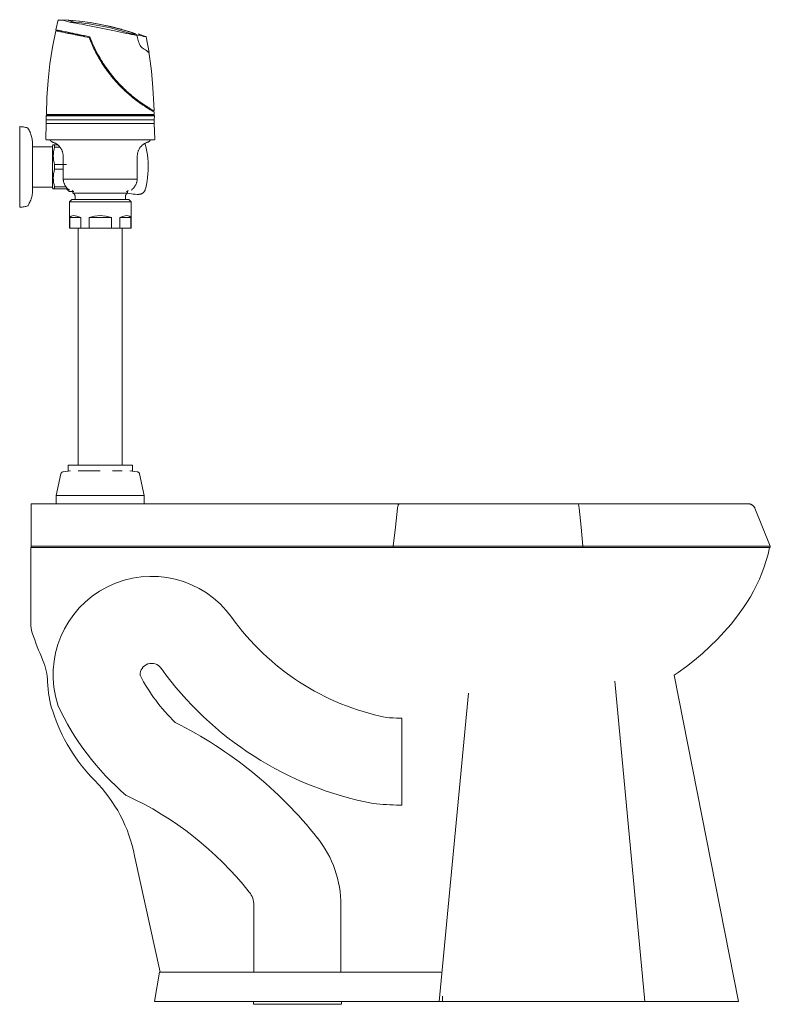
# Model space of a CAD drawing. Units: inches. Extents: x -7.3 to 41, y -66.2 to -0.6.
# Drawn here: x 15.4 to 41, y -66.2 to -32.5 of the extents above; entities that cross this region are included whole.
import ezdxf

# ---------------------------------------------------------------- set-up
doc = ezdxf.new("R2010")
doc.units = ezdxf.units.IN
doc.header["$MEASUREMENT"] = 0
doc.layers.add('P-SANR-FIXT', color=6, linetype='Continuous', lineweight=9)

# ---------------------------------------------------------------- blocks, each defined once
blk = doc.blocks.new('WETS-(2020-2021-2023)-1201-SOLIS-Let')
at = {"layer": 'P-SANR-FIXT'}
for p, q in [((16.614, -32.889), (16.693, -32.542)), ((16.693, -32.542), (17.059, -32.561)), ((17.051, -32.561), (17.409, -32.593)), ((17.416, -32.594), (17.772, -32.641)), ((18.141, -32.705), (18.492, -32.78)), ((18.854, -32.873), (19.198, -32.975)), ((17.044, -32.976), (17.044, -33.008)), ((17.307, -33.061), (17.307, -33.029)), ((17.612, -33.091), (17.455, -33.091)), ((17.807, -33.207), (17.807, -33.284)), ((19.272, -33.024), (19.193, -33.024)), ((19.221, -32.983), (19.34, -33.024)), ((19.42, -33.024), (19.701, -33.127)), ((19.701, -33.127), (19.796, -33.661)), ((19.591, -33.53), (19.582, -33.53)), ((18.019, -33.661), (17.982, -33.661)), ((19.787, -33.661), (19.796, -33.661)), ((16.301, -35.806), (16.279, -35.828)), ((16.279, -35.828), (19.978, -35.828)), ((16.279, -35.828), (16.285, -35.962)), ((16.285, -35.962), (19.972, -35.962)), ((16.285, -35.962), (16.288, -36.082)), ((16.291, -35.775), (19.967, -35.775)), ((16.301, -35.806), (19.956, -35.806)), ((16.381, -35.775), (16.381, -35.806)), ((19.877, -35.806), (19.877, -35.775)), ((19.978, -35.828), (19.956, -35.806)), ((19.965, -35.688), (19.967, -35.775)), ((19.969, -36.082), (19.972, -35.962)), ((19.972, -35.962), (19.978, -35.828)), ((15.379, -36.194), (15.379, -38.944)), ((16.288, -36.082), (16.269, -36.621)), ((16.288, -36.082), (19.969, -36.082)), ((19.988, -36.621), (19.969, -36.082)), ((16.29, -36.641), (19.966, -36.641)), ((15.819, -38.349), (15.819, -36.793)), ((16.504, -36.882), (15.819, -36.882)), ((16.522, -36.819), (16.504, -36.85)), ((16.504, -36.85), (16.504, -38.288)), ((16.57, -36.819), (16.57, -36.892)), ((16.864, -37.203), (16.864, -37.987)), ((19.394, -37.987), (19.394, -37.203)), ((16.57, -37.488), (16.57, -37.651)), ((16.864, -37.987), (19.394, -37.987)), ((15.819, -38.257), (16.504, -38.257)), ((16.504, -38.288), (16.522, -38.319)), ((16.57, -38.247), (16.57, -38.319)), ((17.066, -38.404), (17.223, -38.404)), ((17.163, -38.366), (17.162, -38.366)), ((17.193, -38.397), (17.193, -38.462)), ((17.193, -38.462), (19.064, -38.462)), ((17.223, -38.403), (17.223, -38.404)), ((17.269, -38.577), (17.269, -38.679)), ((18.988, -38.679), (18.988, -38.577)), ((19.008, -38.419), (19.064, -38.398)), ((19.064, -38.462), (19.064, -38.397)), ((17.154, -38.679), (17.074, -38.759)), ((17.074, -38.759), (19.184, -38.759)), ((17.074, -38.759), (17.074, -39.659)), ((17.154, -38.679), (19.104, -38.679)), ((19.184, -38.759), (19.104, -38.679)), ((19.184, -39.659), (19.184, -38.759)), ((17.087, -39.659), (17.087, -39.299)), ((17.087, -39.299), (17.466, -39.299)), ((17.466, -39.299), (17.466, -39.659)), ((17.75, -39.659), (17.75, -39.299)), ((17.75, -39.299), (18.508, -39.299)), ((18.508, -39.299), (18.508, -39.659)), ((18.792, -39.659), (18.792, -39.299)), ((18.792, -39.299), (19.171, -39.299)), ((19.171, -39.299), (19.171, -39.659)), ((17.074, -39.659), (19.184, -39.659)), ((17.379, -39.659), (17.379, -47.756)), ((18.879, -47.756), (18.879, -39.659)), ((16.785, -48.052), (16.629, -48.788)), ((16.863, -47.979), (17.117, -47.944)), ((17.032, -47.756), (19.225, -47.756)), ((17.032, -47.756), (17.032, -47.944)), ((17.067, -47.944), (17.032, -47.944)), ((18.129, -47.944), (17.379, -47.944)), ((18.879, -47.944), (18.548, -47.944)), ((19.141, -47.944), (19.394, -47.979)), ((19.225, -47.944), (19.191, -47.944)), ((19.225, -47.944), (19.225, -47.756)), ((19.629, -48.788), (19.472, -48.052)), ((15.766, -49.069), (15.766, -50.569)), ((40.245, -49.069), (15.766, -49.069)), ((16.629, -48.788), (19.629, -48.788)), ((16.629, -48.788), (16.629, -49.069)), ((19.629, -49.069), (19.629, -48.788)), ((41.004, -50.523), (40.477, -49.225)), ((15.754, -50.569), (15.766, -50.566)), ((15.754, -50.569), (15.754, -53.156)), ((41.004, -50.523), (15.766, -50.523)), ((41.004, -50.569), (15.766, -50.569)), ((28.129, -50.523), (28.129, -50.569)), ((34.605, -50.523), (34.605, -50.569)), ((38.861, -50.569), (38.861, -50.569)), ((40.979, -50.569), (40.979, -50.569)), ((41.004, -50.569), (41.004, -50.523)), ((36.716, -66.069), (35.695, -55.133)), ((37.724, -54.919), (39.923, -66.069)), ((30.698, -55.543), (29.696, -66.069)), ((28.36, -56.387), (28.429, -56.387)), ((28.429, -59.359), (28.429, -56.387)), ((28.429, -59.357), (28.36, -59.357)), ((19.3, -61.094), (20.178, -65.069)), ((23.375, -65.069), (23.375, -62.779)), ((26.345, -62.779), (26.345, -65.069)), ((20.15, -65.069), (19.979, -66.069)), ((29.773, -65.069), (20.15, -65.069)), ((29.813, -65.881), (29.814, -66.069)), ((39.923, -66.069), (19.979, -66.069)), ((23.36, -66.069), (23.36, -66.161)), ((26.36, -66.161), (23.36, -66.161)), ((26.36, -66.161), (26.36, -66.069))]:
    blk.add_line(p, q, dxfattribs=at)
for points in [[(17.059, -32.561), (17.424, -32.595)], [(17.409, -32.593), (17.416, -32.594)], [(17.424, -32.595), (17.787, -32.643)], [(16.413, -34.051), (16.499, -33.481), (16.607, -32.919)], [(17.772, -32.641), (18.133, -32.703)], [(17.787, -32.643), (18.149, -32.706)], [(18.149, -32.706), (18.507, -32.783)], [(18.492, -32.78), (18.847, -32.87)], [(18.507, -32.783), (18.854, -32.873)], [(18.847, -32.87), (18.854, -32.873)], [(18.862, -32.875), (19.213, -32.98)], [(19.198, -32.975), (19.345, -33.024)], [(19.787, -33.661), (19.797, -33.72), (19.874, -34.291)], [(16.291, -35.775), (16.309, -35.199), (16.349, -34.624), (16.413, -34.051)], [(19.874, -34.291), (19.928, -34.865), (19.959, -35.44), (19.965, -35.652)], [(15.379, -36.194), (15.412, -36.195), (15.445, -36.197), (15.478, -36.2), (15.511, -36.205), (15.544, -36.211), (15.576, -36.218), (15.608, -36.227), (15.64, -36.237), (15.656, -36.242)], [(15.656, -36.242), (15.677, -36.276), (15.697, -36.311), (15.715, -36.346), (15.732, -36.382), (15.748, -36.419), (15.762, -36.457), (15.774, -36.495), (15.785, -36.533), (15.795, -36.572), (15.803, -36.611), (15.809, -36.651), (15.814, -36.69), (15.817, -36.73), (15.819, -36.77), (15.819, -36.789)], [(16.289, -36.641), (16.289, -36.641), (16.288, -36.641), (16.287, -36.641), (16.286, -36.641), (16.285, -36.641), (16.285, -36.641), (16.284, -36.641), (16.283, -36.64), (16.282, -36.64), (16.282, -36.64), (16.281, -36.639), (16.28, -36.639), (16.28, -36.639), (16.279, -36.638), (16.278, -36.638), (16.278, -36.637), (16.277, -36.637), (16.276, -36.636), (16.276, -36.636), (16.275, -36.635), (16.275, -36.635), (16.274, -36.634), (16.274, -36.633), (16.273, -36.633), (16.273, -36.632), (16.272, -36.631), (16.272, -36.631), (16.271, -36.63), (16.271, -36.629), (16.271, -36.629), (16.271, -36.628), (16.27, -36.627), (16.27, -36.626), (16.27, -36.626), (16.27, -36.625), (16.27, -36.624), (16.27, -36.623), (16.269, -36.622), (16.269, -36.622), (16.269, -36.621), (16.269, -36.621)], [(16.502, -36.723), (16.497, -36.721), (16.493, -36.72), (16.488, -36.718), (16.483, -36.716), (16.479, -36.713), (16.475, -36.711), (16.47, -36.708), (16.466, -36.706), (16.462, -36.703), (16.458, -36.7), (16.454, -36.697), (16.451, -36.693), (16.447, -36.69), (16.444, -36.686), (16.44, -36.682), (16.437, -36.678), (16.434, -36.674), (16.432, -36.67), (16.429, -36.666), (16.427, -36.662), (16.424, -36.657), (16.422, -36.653), (16.42, -36.648), (16.419, -36.643), (16.418, -36.641)], [(19.84, -36.641), (19.838, -36.646), (19.836, -36.651), (19.834, -36.655), (19.832, -36.66), (19.83, -36.664), (19.827, -36.668), (19.824, -36.673), (19.821, -36.677), (19.818, -36.681), (19.815, -36.685), (19.812, -36.688), (19.808, -36.692), (19.805, -36.695), (19.801, -36.698), (19.797, -36.702), (19.793, -36.705), (19.789, -36.707), (19.785, -36.71), (19.78, -36.712), (19.776, -36.715), (19.771, -36.717), (19.767, -36.719), (19.762, -36.721), (19.757, -36.722), (19.755, -36.723)], [(19.988, -36.621), (19.988, -36.621), (19.988, -36.622), (19.988, -36.623), (19.988, -36.624), (19.988, -36.625), (19.988, -36.625), (19.987, -36.626), (19.987, -36.627), (19.987, -36.628), (19.987, -36.629), (19.986, -36.629), (19.986, -36.63), (19.986, -36.631), (19.985, -36.631), (19.985, -36.632), (19.985, -36.633), (19.984, -36.633), (19.984, -36.634), (19.983, -36.635), (19.982, -36.635), (19.982, -36.636), (19.981, -36.636), (19.981, -36.637), (19.98, -36.637), (19.979, -36.638), (19.979, -36.638), (19.978, -36.639), (19.977, -36.639), (19.977, -36.639), (19.976, -36.64), (19.975, -36.64), (19.974, -36.64), (19.974, -36.641), (19.973, -36.641), (19.972, -36.641), (19.971, -36.641), (19.971, -36.641), (19.97, -36.641), (19.969, -36.641), (19.968, -36.641), (19.968, -36.641)], [(16.864, -37.203), (16.863, -37.183), (16.862, -37.163), (16.86, -37.143), (16.857, -37.123), (16.854, -37.104), (16.849, -37.084), (16.844, -37.065), (16.838, -37.046), (16.832, -37.027), (16.824, -37.008), (16.816, -36.99), (16.807, -36.972), (16.798, -36.955), (16.787, -36.938), (16.776, -36.921), (16.765, -36.905), (16.753, -36.889), (16.74, -36.873), (16.726, -36.859), (16.712, -36.844), (16.697, -36.831), (16.682, -36.818), (16.667, -36.805), (16.651, -36.794), (16.634, -36.782), (16.617, -36.772), (16.599, -36.762), (16.582, -36.753), (16.563, -36.745), (16.545, -36.737), (16.526, -36.73), (16.507, -36.724), (16.502, -36.723)], [(16.684, -36.819), (16.627, -36.819), (16.57, -36.819)], [(16.57, -36.892), (16.661, -36.891), (16.753, -36.891)], [(19.755, -36.723), (19.736, -36.729), (19.717, -36.735), (19.699, -36.743), (19.681, -36.751), (19.663, -36.76), (19.645, -36.769), (19.628, -36.78), (19.611, -36.791), (19.595, -36.802), (19.579, -36.814), (19.564, -36.827), (19.549, -36.841), (19.535, -36.855), (19.521, -36.87), (19.508, -36.885), (19.496, -36.9), (19.484, -36.917), (19.473, -36.933), (19.462, -36.95), (19.453, -36.968), (19.444, -36.985), (19.435, -37.004), (19.428, -37.022), (19.421, -37.041), (19.415, -37.06), (19.409, -37.079), (19.405, -37.099), (19.401, -37.118), (19.398, -37.138), (19.396, -37.158), (19.394, -37.178), (19.394, -37.198), (19.394, -37.203)], [(19.653, -36.765), (19.654, -36.768), (19.658, -36.776), (19.661, -36.785), (19.664, -36.794), (19.667, -36.802), (19.667, -36.804)], [(19.667, -36.804), (19.695, -36.921), (19.719, -37.038), (19.738, -37.157), (19.752, -37.276), (19.761, -37.396), (19.766, -37.516), (19.766, -37.569)], [(16.982, -37.491), (16.776, -37.489), (16.57, -37.488)], [(16.57, -37.651), (16.717, -37.65), (16.864, -37.649)], [(19.766, -37.569), (19.764, -37.689), (19.757, -37.809), (19.745, -37.929), (19.728, -38.047), (19.706, -38.165), (19.68, -38.283), (19.667, -38.335)], [(17.078, -38.366), (17.062, -38.355), (17.046, -38.342), (17.031, -38.329), (17.016, -38.316), (17.002, -38.302), (16.988, -38.287), (16.976, -38.272), (16.963, -38.256), (16.951, -38.24), (16.94, -38.223), (16.93, -38.206), (16.92, -38.188), (16.911, -38.171), (16.903, -38.152), (16.896, -38.134), (16.889, -38.115), (16.883, -38.096), (16.878, -38.077), (16.873, -38.057), (16.87, -38.038), (16.867, -38.018), (16.865, -37.998), (16.864, -37.987)], [(19.394, -37.987), (19.392, -38.007), (19.39, -38.027), (19.386, -38.047), (19.382, -38.066), (19.378, -38.086), (19.372, -38.105), (19.366, -38.124), (19.358, -38.142), (19.351, -38.161), (19.342, -38.179), (19.333, -38.197), (19.323, -38.214), (19.312, -38.231), (19.301, -38.247), (19.289, -38.263), (19.276, -38.279), (19.263, -38.294), (19.249, -38.308), (19.235, -38.322), (19.22, -38.335), (19.204, -38.348), (19.188, -38.36), (19.18, -38.366)], [(16.958, -38.249), (16.764, -38.248), (16.57, -38.247)], [(16.57, -38.319), (16.982, -38.319)], [(15.819, -38.349), (15.818, -38.389), (15.816, -38.429), (15.812, -38.469), (15.806, -38.509), (15.799, -38.548), (15.79, -38.587), (15.78, -38.626), (15.768, -38.664), (15.755, -38.702), (15.74, -38.739), (15.724, -38.775), (15.706, -38.811), (15.687, -38.846), (15.666, -38.881), (15.656, -38.897)], [(17.172, -38.368), (17.171, -38.368)], [(17.177, -38.37), (17.176, -38.37)], [(17.193, -38.397), (17.193, -38.396), (17.193, -38.395), (17.193, -38.394), (17.193, -38.392), (17.193, -38.391), (17.192, -38.39), (17.192, -38.389), (17.192, -38.388), (17.191, -38.386), (17.191, -38.385), (17.19, -38.384), (17.19, -38.383), (17.189, -38.382), (17.189, -38.381), (17.188, -38.38), (17.187, -38.379), (17.186, -38.378), (17.186, -38.377), (17.185, -38.376), (17.184, -38.375), (17.183, -38.374), (17.182, -38.374), (17.181, -38.373), (17.18, -38.372)], [(17.269, -38.577), (17.269, -38.572), (17.269, -38.567), (17.268, -38.562), (17.268, -38.557), (17.267, -38.553), (17.266, -38.548), (17.264, -38.543), (17.263, -38.538), (17.261, -38.533), (17.259, -38.529), (17.257, -38.524), (17.255, -38.52), (17.253, -38.515), (17.25, -38.511), (17.247, -38.507), (17.245, -38.503), (17.241, -38.499), (17.238, -38.495), (17.235, -38.491), (17.231, -38.488), (17.228, -38.484), (17.224, -38.481), (17.22, -38.478), (17.216, -38.475), (17.212, -38.472), (17.208, -38.47), (17.203, -38.467), (17.199, -38.465), (17.194, -38.463), (17.193, -38.462)], [(19.064, -38.462), (19.06, -38.464), (19.055, -38.467), (19.051, -38.469), (19.047, -38.472), (19.042, -38.474), (19.038, -38.477), (19.034, -38.48), (19.031, -38.484), (19.027, -38.487), (19.023, -38.491), (19.02, -38.494), (19.017, -38.498), (19.014, -38.502), (19.011, -38.506), (19.008, -38.51), (19.005, -38.514), (19.003, -38.519), (19.001, -38.523), (18.999, -38.528), (18.997, -38.532), (18.995, -38.537), (18.993, -38.542), (18.992, -38.547), (18.991, -38.552), (18.99, -38.557), (18.989, -38.561), (18.989, -38.566), (18.988, -38.571), (18.988, -38.576), (18.988, -38.577)], [(19.077, -38.373), (19.076, -38.373), (19.075, -38.374), (19.074, -38.375), (19.073, -38.376), (19.072, -38.377), (19.071, -38.378), (19.071, -38.379), (19.07, -38.38), (19.069, -38.381), (19.069, -38.382), (19.068, -38.383), (19.067, -38.384), (19.067, -38.385), (19.066, -38.386), (19.066, -38.387), (19.066, -38.389), (19.065, -38.39), (19.065, -38.391), (19.065, -38.392), (19.065, -38.393), (19.064, -38.395), (19.064, -38.396), (19.064, -38.397), (19.064, -38.397)], [(19.45, -38.506), (19.385, -38.506), (19.32, -38.504), (19.256, -38.499), (19.191, -38.492), (19.127, -38.481), (19.067, -38.47)], [(19.083, -38.369), (19.082, -38.369)], [(19.094, -38.366), (19.093, -38.367)], [(19.667, -38.335), (19.664, -38.344), (19.662, -38.352), (19.658, -38.361), (19.655, -38.369), (19.651, -38.378), (19.647, -38.386), (19.642, -38.394), (19.637, -38.402), (19.632, -38.409), (19.627, -38.417), (19.621, -38.424), (19.615, -38.431), (19.608, -38.437), (19.602, -38.444), (19.595, -38.45), (19.588, -38.456), (19.581, -38.461), (19.573, -38.467), (19.565, -38.472), (19.557, -38.476), (19.549, -38.481), (19.541, -38.485), (19.533, -38.488), (19.524, -38.492), (19.515, -38.495), (19.507, -38.497), (19.498, -38.5), (19.489, -38.502), (19.48, -38.503), (19.471, -38.505), (19.461, -38.505), (19.452, -38.506), (19.45, -38.506)], [(15.656, -38.897), (15.624, -38.907), (15.592, -38.917), (15.56, -38.924), (15.527, -38.931), (15.495, -38.936), (15.462, -38.94), (15.429, -38.943), (15.395, -38.944), (15.379, -38.944)], [(17.087, -39.299), (17.134, -39.247), (17.215, -39.229)], [(17.215, -39.229), (17.327, -39.247), (17.466, -39.299)], [(17.75, -39.299), (17.936, -39.247), (18.129, -39.229)], [(18.129, -39.229), (18.322, -39.247), (18.508, -39.299)], [(18.792, -39.299), (18.931, -39.247), (19.042, -39.229)], [(19.042, -39.229), (19.123, -39.247), (19.171, -39.299)], [(16.785, -48.052), (16.786, -48.048), (16.787, -48.045), (16.788, -48.041), (16.79, -48.038), (16.791, -48.034), (16.793, -48.031), (16.794, -48.027), (16.796, -48.024), (16.798, -48.021), (16.8, -48.018), (16.802, -48.015), (16.805, -48.012), (16.807, -48.009), (16.81, -48.006), (16.812, -48.004), (16.815, -48.001), (16.818, -47.999), (16.821, -47.996), (16.824, -47.994), (16.827, -47.992), (16.83, -47.99), (16.834, -47.988), (16.837, -47.987), (16.84, -47.985), (16.844, -47.984), (16.848, -47.982), (16.851, -47.981), (16.855, -47.98), (16.858, -47.98), (16.862, -47.979), (16.863, -47.979)], [(19.394, -47.979), (19.398, -47.979), (19.402, -47.98), (19.405, -47.981), (19.409, -47.982), (19.412, -47.983), (19.416, -47.985), (19.419, -47.986), (19.423, -47.988), (19.426, -47.99), (19.429, -47.991), (19.433, -47.994), (19.436, -47.996), (19.439, -47.998), (19.442, -48), (19.444, -48.003), (19.447, -48.005), (19.45, -48.008), (19.452, -48.011), (19.454, -48.014), (19.457, -48.017), (19.459, -48.02), (19.461, -48.023), (19.463, -48.026), (19.464, -48.03), (19.466, -48.033), (19.468, -48.037), (19.469, -48.04), (19.47, -48.044), (19.471, -48.047), (19.472, -48.051), (19.472, -48.052)], [(40.245, -49.069), (40.255, -49.07), (40.265, -49.07), (40.275, -49.071), (40.285, -49.073), (40.295, -49.074), (40.305, -49.077), (40.314, -49.079), (40.324, -49.082), (40.333, -49.085), (40.342, -49.089), (40.352, -49.093), (40.361, -49.098), (40.369, -49.102), (40.378, -49.108), (40.386, -49.113), (40.394, -49.119), (40.402, -49.125), (40.41, -49.131), (40.417, -49.138), (40.424, -49.145), (40.431, -49.153), (40.438, -49.16), (40.444, -49.168), (40.45, -49.176), (40.456, -49.184), (40.461, -49.193), (40.466, -49.202), (40.47, -49.21), (40.474, -49.22), (40.477, -49.225)], [(28.278, -49.225), (28.203, -49.874), (28.129, -50.523)], [(34.479, -49.225), (34.542, -49.874), (34.605, -50.523)], [(40.979, -50.569), (40.927, -50.79), (40.866, -51.007), (40.797, -51.223), (40.719, -51.435), (40.632, -51.644), (40.538, -51.849), (40.435, -52.051), (40.324, -52.248), (40.206, -52.441), (40.089, -52.615)], [(40.089, -52.615), (39.882, -52.899), (39.664, -53.176), (39.434, -53.443), (39.195, -53.7), (38.945, -53.948), (38.686, -54.186), (38.417, -54.413), (38.139, -54.629), (37.853, -54.834), (37.724, -54.919)]]:
    blk.add_lwpolyline(points, dxfattribs=at)
for centre, radius, start, end in [((16.399, -41.675), 9.116, 70.9414, 71.6304), ((9.547, -35.552), 10.14, 13.0935, 14.2327), ((19.883, -54.912), 3.364, 35.6252, 197.6704), ((29.592, -47.954), 8.581, 215.6252, 258.553), ((16.754, -53.156), 1, 180, 198.8889), ((28.104, -49.273), 12.996, 198.8889, 203.3196), ((14.333, -55.209), 2, 1.6869, 23.3196), ((19.883, -54.912), 0.393, 35.6252, 182.4248), ((29.592, -47.954), 11.551, 215.6252, 259.2895), ((24.867, -52.166), 6.045, 207.1908, 226.2915), ((19.952, -55.044), 3.622, 181.6869, 197.8655), ((24.867, -52.166), 9.016, 204.7865, 229.5615), ((22.191, -54.322), 5.974, 197.8655, 224.6975), ((28.36, -51.442), 4.945, 264.5379, 270), ((14.19, -69.491), 14.494, 38.4259, 63.3555), ((14.39, -62.041), 5, 10.9134, 44.6975), ((14.19, -69.491), 11.524, 38.4259, 65.2233), ((28.36, -51.442), 7.915, 263.3658, 270), ((22.651, -62.779), 3.695, 0, 38.4259), ((22.651, -62.779), 0.724, 360, 38.4259)]:
    blk.add_arc(centre, radius, start, end, dxfattribs=at)
for points, start_tangent, end_tangent in [([(19.369, -33.083), (19.028, -33.012), (18.611, -32.927), (18.157, -32.834), (17.707, -32.743), (17.3, -32.662), (16.975, -32.598), (16.766, -32.556), (16.693, -32.542)], (-0.977227, 0.212195), (0.234792, 0.972046)), ([(17.159, -32.61), (17.073, -32.573), (17.044, -32.56)], (-0.917872, 0.396877), (0.000881, 1)), ([(17.254, -32.625), (17.223, -32.622), (17.195, -32.618), (17.173, -32.614), (17.159, -32.61)], (-0.9939, 0.110287), (-0.894545, 0.446978)), ([(17.749, -33.151), (17.467, -33.094), (17.337, -33.067), (17.213, -33.042), (17.097, -33.019), (16.992, -32.997), (16.898, -32.978), (16.815, -32.962), (16.726, -32.943), (16.66, -32.93), (16.607, -32.919)], (-0.980009, 0.198954), (-0.980009, 0.198954)), ([(16.614, -32.889), (16.645, -32.895), (16.682, -32.903), (16.735, -32.913), (16.801, -32.927), (16.88, -32.943), (16.972, -32.961), (17.075, -32.982), (17.229, -33.014), (17.398, -33.048), (17.772, -33.124)], (0.980009, -0.198954), (0.980009, -0.198954)), ([(19.197, -33.025), (18.236, -32.772), (17.254, -32.625)], (-0.951817, 0.306666), (-0.995565, 0.094072)), ([(19.965, -35.688), (19.865, -35.632), (19.744, -35.56), (19.669, -35.513), (19.585, -35.458), (19.495, -35.395), (19.399, -35.326), (19.194, -35.166), (19.089, -35.077), (18.984, -34.981), (18.878, -34.879), (18.773, -34.773), (18.692, -34.686), (18.611, -34.595), (18.533, -34.501), (18.457, -34.406), (18.383, -34.309), (18.311, -34.21), (18.176, -34.006), (18.052, -33.798), (17.94, -33.585), (17.749, -33.151)], (-0.877587, 0.479417), (-0.357044, 0.934088)), ([(17.772, -33.124), (18.015, -33.663), (18.163, -33.925), (18.243, -34.053), (18.328, -34.178), (18.417, -34.302), (18.509, -34.422), (18.704, -34.653), (18.805, -34.762), (18.909, -34.866), (19.014, -34.967), (19.119, -35.06), (19.202, -35.131), (19.284, -35.199), (19.443, -35.32), (19.517, -35.373), (19.589, -35.422), (19.717, -35.506), (19.822, -35.571), (19.9, -35.616), (19.948, -35.643), (19.965, -35.652)], (0.353732, -0.935347), (0.875818, -0.482642)), ([(19.701, -33.127), (19.663, -33.119), (19.553, -33.096), (19.375, -33.059)], (-0.19421, 0.98096), (-0.978423, 0.20661)), ([(19.591, -33.53), (19.495, -33.423), (19.423, -33.255)], (-0.851573, 0.524237), (-0.314886, 0.949129)), ([(19.796, -33.661), (19.743, -33.626), (19.591, -33.53)], (-1, 0), (-0.855676, 0.517512)), ([(16.57, -36.819), (16.533, -36.819), (16.522, -36.819)], (-1, 0), (1, 0)), ([(16.57, -37.488), (16.527, -37.188), (16.57, -36.892)], (-0.272919, 0.962037), (0.281263, 0.959631)), ([(16.57, -38.247), (16.527, -37.946), (16.57, -37.651)], (-0.272919, 0.962037), (0.281263, 0.959631)), ([(16.522, -38.319), (16.534, -38.319), (16.57, -38.319)], (-1, 0), (1, 0)), ([(16.982, -38.319), (17.027, -38.365), (17.056, -38.394), (17.066, -38.404)], (0.707107, -0.707107), (0.707107, -0.707107)), ([(28.345, -49.069), (28.305, -49.112), (28.278, -49.225)], (-1, 0), (-0.1111, -0.993809)), ([(34.424, -49.069), (34.458, -49.112), (34.479, -49.225)], (1, 0), (0.099459, -0.995042)), ([(27.204, -50.569), (26.718, -50.569), (26.243, -50.569)], (-1, 0), (-1, 0)), ([(28.125, -50.569), (27.623, -50.569), (27.193, -50.569)], (-1, 0), (-1, 0)), ([(34.629, -50.569), (33.247, -50.569), (31.836, -50.569), (29.955, -50.569), (29.03, -50.569), (28.127, -50.569)], (-1, 0), (-1, 0)), ([(29.251, -50.569), (28.708, -50.569), (28.205, -50.569)], (-1, 0), (-1, 0)), ([(30.256, -50.569), (29.821, -50.569), (29.4, -50.569)], (-1, 0), (-1, 0)), ([(32.955, -50.569), (31.829, -50.569), (30.703, -50.569)], (-1, 0), (-1, 0)), ([(34.606, -50.569), (34.093, -50.569), (33.574, -50.569)], (-1, 0), (-1, 0)), ([(37.654, -50.569), (36.8, -50.569), (35.895, -50.569), (34.629, -50.569)], (-1, 0), (-1, 0)), ([(35.566, -50.569), (35.102, -50.569), (34.63, -50.569)], (-1, 0), (-1, 0)), ([(37.238, -50.569), (36.859, -50.569), (36.467, -50.569)], (-1, 0), (-1, 0)), ([(37.664, -50.569), (37.913, -50.569), (38.141, -50.569)], (1, 0), (1, 0)), ([(38.94, -50.569), (38.542, -50.569), (38.123, -50.569)], (-1, 0), (-1, 0)), ([(40.089, -50.569), (39.814, -50.569), (39.516, -50.569)], (-1, 0), (-1, 0)), ([(40.65, -50.569), (40.566, -50.569), (40.472, -50.569)], (-1, 0), (-1, 0)), ([(40.922, -50.569), (40.976, -50.569), (40.965, -50.569), (40.891, -50.569), (40.752, -50.569)], (1, 0), (-1, 0))]:
    blk.add_spline(points, degree=3, dxfattribs=dict(at, start_tangent=start_tangent, end_tangent=end_tangent))
blk = doc.blocks.new('WETS-(2020-2021-2023)-1201-SOLIS-Left')
blk.add_blockref('WETS-(2020-2021-2023)-1201-SOLIS-Let', (0, 0))

msp = doc.modelspace()

# ---------------------------------------------------------------- block references
msp.add_blockref('WETS-(2020-2021-2023)-1201-SOLIS-Left', (0, 0))

doc.saveas('drawing.dxf')
